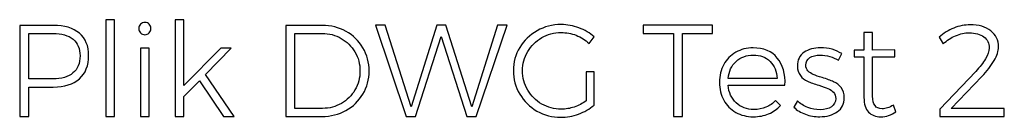
# Model space of a CAD drawing. Units: centimetres. Extents: x -9.24 to -2.83, y 12.78 to 13.42.
import ezdxf

# ---------------------------------------------------------------- set-up
doc = ezdxf.new("R2010")
doc.units = ezdxf.units.CM
doc.header["$MEASUREMENT"] = 0
doc.layers.add('Warstwa 1', color=7, linetype='Continuous')

msp = doc.modelspace()

# ---------------------------------------------------------------- linework, layer by layer
at = {"layer": 'Warstwa 1'}
for points, knots in [([(-8.68128, 13.41815), (-8.68128, 13.41815), (-8.62456, 13.41815), (-8.62456, 13.41815), (-8.62456, 13.41815), (-8.62456, 13.41815), (-8.62456, 12.78992), (-8.62456, 12.78992), (-8.62456, 12.78992), (-8.62456, 12.78992), (-8.68128, 12.78992), (-8.68128, 12.78992), (-8.68128, 12.78992), (-8.68128, 12.78992), (-8.68128, 13.41815), (-8.68128, 13.41815)], [0, 0, 0, 0, 0.25, 0.25, 0.25, 0.25, 0.5, 0.5, 0.5, 0.5, 0.75, 0.75, 0.75, 0.75, 1, 1, 1, 1]), ([(-8.42559, 13.40122), (-8.4143, 13.40122), (-8.40499, 13.39741), (-8.39765, 13.38979), (-8.39765, 13.38979), (-8.39031, 13.38217), (-8.38664, 13.37271), (-8.38664, 13.36142), (-8.38664, 13.36142), (-8.38664, 13.35013), (-8.39045, 13.34054), (-8.39807, 13.33264), (-8.39807, 13.33264), (-8.40569, 13.32473), (-8.41487, 13.32078), (-8.42559, 13.32078), (-8.42559, 13.32078), (-8.43688, 13.32078), (-8.44633, 13.32473), (-8.45395, 13.33264), (-8.45395, 13.33264), (-8.46157, 13.34054), (-8.46538, 13.35013), (-8.46538, 13.36142), (-8.46538, 13.36142), (-8.46538, 13.37271), (-8.46157, 13.38217), (-8.45395, 13.38979), (-8.45395, 13.38979), (-8.44633, 13.39741), (-8.43688, 13.40122), (-8.42559, 13.40122)], [0, 0, 0, 0, 0.125, 0.125, 0.125, 0.125, 0.25, 0.25, 0.25, 0.25, 0.375, 0.375, 0.375, 0.375, 0.5, 0.5, 0.5, 0.5, 0.625, 0.625, 0.625, 0.625, 0.75, 0.75, 0.75, 0.75, 0.875, 0.875, 0.875, 0.875, 1, 1, 1, 1]), ([(-7.9142, 12.78992), (-7.9142, 12.78992), (-8.07168, 13.02106), (-8.07168, 13.02106), (-8.07168, 13.02106), (-8.07168, 13.02106), (-8.17159, 12.91861), (-8.17159, 12.91861), (-8.17159, 12.91861), (-8.17159, 12.91861), (-8.17159, 12.78992), (-8.17159, 12.78992), (-8.17159, 12.78992), (-8.17159, 12.78992), (-8.22831, 12.78992), (-8.22831, 12.78992), (-8.22831, 12.78992), (-8.22831, 12.78992), (-8.22831, 13.41815), (-8.22831, 13.41815), (-8.22831, 13.41815), (-8.22831, 13.41815), (-8.17159, 13.41815), (-8.17159, 13.41815), (-8.17159, 13.41815), (-8.17159, 13.41815), (-8.17159, 12.99143), (-8.17159, 12.99143), (-8.17159, 12.99143), (-8.17159, 12.99143), (-7.93283, 13.23358), (-7.93283, 13.23358), (-7.93283, 13.23358), (-7.93283, 13.23358), (-7.86509, 13.23358), (-7.86509, 13.23358), (-7.86509, 13.23358), (-7.86509, 13.23358), (-8.03189, 13.0617), (-8.03189, 13.0617), (-8.03189, 13.0617), (-8.03189, 13.0617), (-7.84562, 12.78992), (-7.84562, 12.78992), (-7.84562, 12.78992), (-7.84562, 12.78992), (-7.9142, 12.78992), (-7.9142, 12.78992)], [0, 0, 0, 0, 0.0833333, 0.0833333, 0.0833333, 0.0833333, 0.1666667, 0.1666667, 0.1666667, 0.1666667, 0.25, 0.25, 0.25, 0.25, 0.3333333, 0.3333333, 0.3333333, 0.3333333, 0.4166667, 0.4166667, 0.4166667, 0.4166667, 0.5, 0.5, 0.5, 0.5, 0.5833333, 0.5833333, 0.5833333, 0.5833333, 0.6666667, 0.6666667, 0.6666667, 0.6666667, 0.75, 0.75, 0.75, 0.75, 0.8333333, 0.8333333, 0.8333333, 0.8333333, 0.9166667, 0.9166667, 0.9166667, 0.9166667, 1, 1, 1, 1]), ([(-9.0225, 13.38174), (-8.94912, 13.38174), (-8.89239, 13.36467), (-8.85231, 13.33052), (-8.85231, 13.33052), (-8.81224, 13.29637), (-8.7922, 13.24797), (-8.7922, 13.18531), (-8.7922, 13.18531), (-8.7922, 13.1204), (-8.81224, 13.07017), (-8.85231, 13.03461), (-8.85231, 13.03461), (-8.89239, 12.99905), (-8.94912, 12.98127), (-9.0225, 12.98127), (-9.0225, 12.98127), (-9.0225, 12.98127), (-9.18252, 12.98127), (-9.18252, 12.98127), (-9.18252, 12.98127), (-9.18252, 12.98127), (-9.18252, 12.78992), (-9.18252, 12.78992), (-9.18252, 12.78992), (-9.18252, 12.78992), (-9.24094, 12.78992), (-9.24094, 12.78992), (-9.24094, 12.78992), (-9.24094, 12.78992), (-9.24094, 13.38174), (-9.24094, 13.38174), (-9.24094, 13.38174), (-9.24094, 13.38174), (-9.0225, 13.38174), (-9.0225, 13.38174)], [0, 0, 0, 0, 0.1111111, 0.1111111, 0.1111111, 0.1111111, 0.2222222, 0.2222222, 0.2222222, 0.2222222, 0.3333333, 0.3333333, 0.3333333, 0.3333333, 0.4444444, 0.4444444, 0.4444444, 0.4444444, 0.5555556, 0.5555556, 0.5555556, 0.5555556, 0.6666667, 0.6666667, 0.6666667, 0.6666667, 0.7777778, 0.7777778, 0.7777778, 0.7777778, 0.8888889, 0.8888889, 0.8888889, 0.8888889, 1, 1, 1, 1]), ([(-7.27158, 13.38174), (-7.21514, 13.38174), (-7.16363, 13.36876), (-7.11706, 13.3428), (-7.11706, 13.3428), (-7.0705, 13.31683), (-7.03381, 13.28113), (-7.007, 13.23569), (-7.007, 13.23569), (-6.98019, 13.19025), (-6.96678, 13.14016), (-6.96678, 13.08541), (-6.96678, 13.08541), (-6.96678, 13.03066), (-6.98019, 12.9807), (-7.007, 12.93555), (-7.007, 12.93555), (-7.03381, 12.89039), (-7.07064, 12.85483), (-7.11749, 12.82887), (-7.11749, 12.82887), (-7.16434, 12.8029), (-7.21627, 12.78992), (-7.27328, 12.78992), (-7.27328, 12.78992), (-7.27328, 12.78992), (-7.5095, 12.78992), (-7.5095, 12.78992), (-7.5095, 12.78992), (-7.5095, 12.78992), (-7.5095, 13.38174), (-7.5095, 13.38174), (-7.5095, 13.38174), (-7.5095, 13.38174), (-7.27158, 13.38174), (-7.27158, 13.38174)], [0, 0, 0, 0, 0.1111111, 0.1111111, 0.1111111, 0.1111111, 0.2222222, 0.2222222, 0.2222222, 0.2222222, 0.3333333, 0.3333333, 0.3333333, 0.3333333, 0.4444444, 0.4444444, 0.4444444, 0.4444444, 0.5555556, 0.5555556, 0.5555556, 0.5555556, 0.6666667, 0.6666667, 0.6666667, 0.6666667, 0.7777778, 0.7777778, 0.7777778, 0.7777778, 0.8888889, 0.8888889, 0.8888889, 0.8888889, 1, 1, 1, 1]), ([(-6.13027, 13.38259), (-6.13027, 13.38259), (-6.06846, 13.38259), (-6.06846, 13.38259), (-6.06846, 13.38259), (-6.06846, 13.38259), (-6.26912, 12.78992), (-6.26912, 12.78992), (-6.26912, 12.78992), (-6.26912, 12.78992), (-6.33008, 12.78992), (-6.33008, 12.78992), (-6.33008, 12.78992), (-6.33008, 12.78992), (-6.49688, 13.30893), (-6.49688, 13.30893), (-6.49688, 13.30893), (-6.49688, 13.30893), (-6.66537, 12.78992), (-6.66537, 12.78992), (-6.66537, 12.78992), (-6.66537, 12.78992), (-6.72548, 12.78992), (-6.72548, 12.78992), (-6.72548, 12.78992), (-6.72548, 12.78992), (-6.92529, 13.38259), (-6.92529, 13.38259), (-6.92529, 13.38259), (-6.92529, 13.38259), (-6.86179, 13.38259), (-6.86179, 13.38259), (-6.86179, 13.38259), (-6.86179, 13.38259), (-6.69331, 12.85173), (-6.69331, 12.85173), (-6.69331, 12.85173), (-6.69331, 12.85173), (-6.52567, 13.38259), (-6.52567, 13.38259), (-6.52567, 13.38259), (-6.52567, 13.38259), (-6.4664, 13.38259), (-6.4664, 13.38259), (-6.4664, 13.38259), (-6.4664, 13.38259), (-6.29791, 12.85173), (-6.29791, 12.85173), (-6.29791, 12.85173), (-6.29791, 12.85173), (-6.13027, 13.38259), (-6.13027, 13.38259)], [0, 0, 0, 0, 0.0769231, 0.0769231, 0.0769231, 0.0769231, 0.1538462, 0.1538462, 0.1538462, 0.1538462, 0.2307692, 0.2307692, 0.2307692, 0.2307692, 0.3076923, 0.3076923, 0.3076923, 0.3076923, 0.3846154, 0.3846154, 0.3846154, 0.3846154, 0.4615385, 0.4615385, 0.4615385, 0.4615385, 0.5384615, 0.5384615, 0.5384615, 0.5384615, 0.6153846, 0.6153846, 0.6153846, 0.6153846, 0.6923077, 0.6923077, 0.6923077, 0.6923077, 0.7692308, 0.7692308, 0.7692308, 0.7692308, 0.8461538, 0.8461538, 0.8461538, 0.8461538, 0.9230769, 0.9230769, 0.9230769, 0.9230769, 1, 1, 1, 1]), ([(-5.55453, 13.07948), (-5.55453, 13.07948), (-5.50288, 13.07948), (-5.50288, 13.07948), (-5.50288, 13.07948), (-5.50288, 13.07948), (-5.50288, 12.86273), (-5.50288, 12.86273), (-5.50288, 12.86273), (-5.53167, 12.83846), (-5.56511, 12.81941), (-5.60321, 12.80558), (-5.60321, 12.80558), (-5.64132, 12.79175), (-5.68012, 12.78484), (-5.71963, 12.78484), (-5.71963, 12.78484), (-5.77551, 12.78484), (-5.82702, 12.79839), (-5.87415, 12.82548), (-5.87415, 12.82548), (-5.92128, 12.85257), (-5.95868, 12.88926), (-5.98633, 12.93555), (-5.98633, 12.93555), (-6.01399, 12.98183), (-6.02782, 13.03235), (-6.02782, 13.0871), (-6.02782, 13.0871), (-6.02782, 13.14185), (-6.01399, 13.19209), (-5.98633, 13.23781), (-5.98633, 13.23781), (-5.95868, 13.28353), (-5.921, 13.31979), (-5.8733, 13.34661), (-5.8733, 13.34661), (-5.82561, 13.37342), (-5.77354, 13.38682), (-5.71709, 13.38682), (-5.71709, 13.38682), (-5.67702, 13.38682), (-5.63821, 13.37977), (-5.60067, 13.36566), (-5.60067, 13.36566), (-5.56314, 13.35154), (-5.52998, 13.33179), (-5.50119, 13.30639), (-5.50119, 13.30639), (-5.50119, 13.30639), (-5.53506, 13.2649), (-5.53506, 13.2649), (-5.53506, 13.2649), (-5.55933, 13.28748), (-5.58727, 13.30484), (-5.61888, 13.31697), (-5.61888, 13.31697), (-5.65049, 13.32911), (-5.68323, 13.33518), (-5.71709, 13.33518), (-5.71709, 13.33518), (-5.76281, 13.33518), (-5.80486, 13.32403), (-5.84325, 13.30173), (-5.84325, 13.30173), (-5.88163, 13.27944), (-5.91211, 13.24938), (-5.93469, 13.21156), (-5.93469, 13.21156), (-5.95726, 13.17374), (-5.96855, 13.13226), (-5.96855, 13.0871), (-5.96855, 13.0871), (-5.96855, 13.04138), (-5.95726, 12.99947), (-5.93469, 12.96137), (-5.93469, 12.96137), (-5.91211, 12.92327), (-5.88149, 12.89307), (-5.84282, 12.87078), (-5.84282, 12.87078), (-5.80416, 12.84848), (-5.76197, 12.83733), (-5.71625, 12.83733), (-5.71625, 12.83733), (-5.68802, 12.83733), (-5.65994, 12.84199), (-5.632, 12.8513), (-5.632, 12.8513), (-5.60406, 12.86062), (-5.57824, 12.87374), (-5.55453, 12.89067), (-5.55453, 12.89067), (-5.55453, 12.89067), (-5.55453, 13.07948), (-5.55453, 13.07948)], [0, 0, 0, 0, 0.0416667, 0.0416667, 0.0416667, 0.0416667, 0.0833333, 0.0833333, 0.0833333, 0.0833333, 0.125, 0.125, 0.125, 0.125, 0.1666667, 0.1666667, 0.1666667, 0.1666667, 0.2083333, 0.2083333, 0.2083333, 0.2083333, 0.25, 0.25, 0.25, 0.25, 0.2916667, 0.2916667, 0.2916667, 0.2916667, 0.3333333, 0.3333333, 0.3333333, 0.3333333, 0.375, 0.375, 0.375, 0.375, 0.4166667, 0.4166667, 0.4166667, 0.4166667, 0.4583333, 0.4583333, 0.4583333, 0.4583333, 0.5, 0.5, 0.5, 0.5, 0.5416667, 0.5416667, 0.5416667, 0.5416667, 0.5833333, 0.5833333, 0.5833333, 0.5833333, 0.625, 0.625, 0.625, 0.625, 0.6666667, 0.6666667, 0.6666667, 0.6666667, 0.7083333, 0.7083333, 0.7083333, 0.7083333, 0.75, 0.75, 0.75, 0.75, 0.7916667, 0.7916667, 0.7916667, 0.7916667, 0.8333333, 0.8333333, 0.8333333, 0.8333333, 0.875, 0.875, 0.875, 0.875, 0.9166667, 0.9166667, 0.9166667, 0.9166667, 0.9583333, 0.9583333, 0.9583333, 0.9583333, 1, 1, 1, 1]), ([(-5.182, 13.38259), (-5.182, 13.38259), (-4.73241, 13.38259), (-4.73241, 13.38259), (-4.73241, 13.38259), (-4.73241, 13.38259), (-4.73241, 13.32925), (-4.73241, 13.32925), (-4.73241, 13.32925), (-4.73241, 13.32925), (-4.928, 13.32925), (-4.928, 13.32925), (-4.928, 13.32925), (-4.928, 13.32925), (-4.928, 12.78992), (-4.928, 12.78992), (-4.928, 12.78992), (-4.928, 12.78992), (-4.98642, 12.78992), (-4.98642, 12.78992), (-4.98642, 12.78992), (-4.98642, 12.78992), (-4.98642, 13.32925), (-4.98642, 13.32925), (-4.98642, 13.32925), (-4.98642, 13.32925), (-5.182, 13.32925), (-5.182, 13.32925), (-5.182, 13.32925), (-5.182, 13.32925), (-5.182, 13.38259), (-5.182, 13.38259)], [0, 0, 0, 0, 0.125, 0.125, 0.125, 0.125, 0.25, 0.25, 0.25, 0.25, 0.375, 0.375, 0.375, 0.375, 0.5, 0.5, 0.5, 0.5, 0.625, 0.625, 0.625, 0.625, 0.75, 0.75, 0.75, 0.75, 0.875, 0.875, 0.875, 0.875, 1, 1, 1, 1]), ([(-3.53777, 12.8204), (-3.56825, 12.79952), (-3.60098, 12.78851), (-3.63598, 12.78738), (-3.63598, 12.78738), (-3.66985, 12.78738), (-3.69666, 12.79782), (-3.71641, 12.81871), (-3.71641, 12.81871), (-3.73617, 12.83959), (-3.74605, 12.87092), (-3.74605, 12.91269), (-3.74605, 12.91269), (-3.74605, 12.91269), (-3.74605, 13.17685), (-3.74605, 13.17685), (-3.74605, 13.17685), (-3.74605, 13.17685), (-3.80955, 13.17685), (-3.80955, 13.17685), (-3.80955, 13.17685), (-3.80955, 13.17685), (-3.81039, 13.22088), (-3.81039, 13.22088), (-3.81039, 13.22088), (-3.81039, 13.22088), (-3.74605, 13.22088), (-3.74605, 13.22088), (-3.74605, 13.22088), (-3.74605, 13.22088), (-3.74605, 13.33518), (-3.74605, 13.33518), (-3.74605, 13.33518), (-3.74605, 13.33518), (-3.68932, 13.33518), (-3.68932, 13.33518), (-3.68932, 13.33518), (-3.68932, 13.33518), (-3.68932, 13.22088), (-3.68932, 13.22088), (-3.68932, 13.22088), (-3.68932, 13.22088), (-3.54539, 13.22172), (-3.54539, 13.22172), (-3.54539, 13.22172), (-3.54539, 13.22172), (-3.54539, 13.17685), (-3.54539, 13.17685), (-3.54539, 13.17685), (-3.54539, 13.17685), (-3.68932, 13.17685), (-3.68932, 13.17685), (-3.68932, 13.17685), (-3.68932, 13.17685), (-3.68932, 12.922), (-3.68932, 12.922), (-3.68932, 12.922), (-3.68932, 12.86725), (-3.669, 12.83987), (-3.62836, 12.83987), (-3.62836, 12.83987), (-3.60578, 12.83987), (-3.58123, 12.84778), (-3.5547, 12.86358), (-3.5547, 12.86358), (-3.5547, 12.86358), (-3.53777, 12.8204), (-3.53777, 12.8204)], [0, 0, 0, 0, 0.0588235, 0.0588235, 0.0588235, 0.0588235, 0.1176471, 0.1176471, 0.1176471, 0.1176471, 0.1764706, 0.1764706, 0.1764706, 0.1764706, 0.2352941, 0.2352941, 0.2352941, 0.2352941, 0.2941176, 0.2941176, 0.2941176, 0.2941176, 0.3529412, 0.3529412, 0.3529412, 0.3529412, 0.4117647, 0.4117647, 0.4117647, 0.4117647, 0.4705882, 0.4705882, 0.4705882, 0.4705882, 0.5294118, 0.5294118, 0.5294118, 0.5294118, 0.5882353, 0.5882353, 0.5882353, 0.5882353, 0.6470588, 0.6470588, 0.6470588, 0.6470588, 0.7058824, 0.7058824, 0.7058824, 0.7058824, 0.7647059, 0.7647059, 0.7647059, 0.7647059, 0.8235294, 0.8235294, 0.8235294, 0.8235294, 0.8823529, 0.8823529, 0.8823529, 0.8823529, 0.9411765, 0.9411765, 0.9411765, 0.9411765, 1, 1, 1, 1]), ([(-2.83249, 12.84241), (-2.83249, 12.84241), (-2.83249, 12.78992), (-2.83249, 12.78992), (-2.83249, 12.78992), (-2.83249, 12.78992), (-3.25244, 12.78992), (-3.25244, 12.78992), (-3.25244, 12.78992), (-3.25244, 12.78992), (-3.25244, 12.83818), (-3.25244, 12.83818), (-3.25244, 12.83818), (-3.25244, 12.83818), (-3.01876, 13.08202), (-3.01876, 13.08202), (-3.01876, 13.08202), (-2.99167, 13.11024), (-2.97022, 13.13776), (-2.95441, 13.16457), (-2.95441, 13.16457), (-2.93861, 13.19138), (-2.93071, 13.21467), (-2.93071, 13.23442), (-2.93071, 13.23442), (-2.93071, 13.26547), (-2.94228, 13.28974), (-2.96542, 13.30724), (-2.96542, 13.30724), (-2.98856, 13.32473), (-3.02073, 13.33348), (-3.06194, 13.33348), (-3.06194, 13.33348), (-3.09016, 13.33348), (-3.11923, 13.32713), (-3.14915, 13.31443), (-3.14915, 13.31443), (-3.17906, 13.30173), (-3.20616, 13.28409), (-3.23043, 13.26152), (-3.23043, 13.26152), (-3.23043, 13.26152), (-3.25667, 13.3047), (-3.25667, 13.3047), (-3.25667, 13.3047), (-3.22789, 13.3301), (-3.19585, 13.34985), (-3.16058, 13.36396), (-3.16058, 13.36396), (-3.1253, 13.37807), (-3.09016, 13.38513), (-3.05517, 13.38513), (-3.05517, 13.38513), (-2.99872, 13.38513), (-2.95371, 13.37215), (-2.92012, 13.34618), (-2.92012, 13.34618), (-2.88654, 13.32022), (-2.86975, 13.2855), (-2.86975, 13.24204), (-2.86975, 13.24204), (-2.86975, 13.21551), (-2.87948, 13.18574), (-2.89896, 13.15272), (-2.89896, 13.15272), (-2.91843, 13.1197), (-2.9451, 13.08541), (-2.97897, 13.04985), (-2.97897, 13.04985), (-2.97897, 13.04985), (-3.17878, 12.84241), (-3.17878, 12.84241), (-3.17878, 12.84241), (-3.17878, 12.84241), (-2.83249, 12.84241), (-2.83249, 12.84241)], [0, 0, 0, 0, 0.0526316, 0.0526316, 0.0526316, 0.0526316, 0.1052632, 0.1052632, 0.1052632, 0.1052632, 0.1578947, 0.1578947, 0.1578947, 0.1578947, 0.2105263, 0.2105263, 0.2105263, 0.2105263, 0.2631579, 0.2631579, 0.2631579, 0.2631579, 0.3157895, 0.3157895, 0.3157895, 0.3157895, 0.3684211, 0.3684211, 0.3684211, 0.3684211, 0.4210526, 0.4210526, 0.4210526, 0.4210526, 0.4736842, 0.4736842, 0.4736842, 0.4736842, 0.5263158, 0.5263158, 0.5263158, 0.5263158, 0.5789474, 0.5789474, 0.5789474, 0.5789474, 0.6315789, 0.6315789, 0.6315789, 0.6315789, 0.6842105, 0.6842105, 0.6842105, 0.6842105, 0.7368421, 0.7368421, 0.7368421, 0.7368421, 0.7894737, 0.7894737, 0.7894737, 0.7894737, 0.8421053, 0.8421053, 0.8421053, 0.8421053, 0.8947368, 0.8947368, 0.8947368, 0.8947368, 0.9473684, 0.9473684, 0.9473684, 0.9473684, 1, 1, 1, 1]), ([(-9.02504, 13.03376), (-8.96859, 13.03376), (-8.92499, 13.0466), (-8.89422, 13.07228), (-8.89422, 13.07228), (-8.86346, 13.09797), (-8.84808, 13.13508), (-8.84808, 13.18362), (-8.84808, 13.18362), (-8.84808, 13.23104), (-8.86332, 13.26716), (-8.8938, 13.292), (-8.8938, 13.292), (-8.92428, 13.31683), (-8.96803, 13.32925), (-9.02504, 13.32925), (-9.02504, 13.32925), (-9.02504, 13.32925), (-9.18252, 13.32925), (-9.18252, 13.32925), (-9.18252, 13.32925), (-9.18252, 13.32925), (-9.18252, 13.03376), (-9.18252, 13.03376), (-9.18252, 13.03376), (-9.18252, 13.03376), (-9.02504, 13.03376), (-9.02504, 13.03376)], [0, 0, 0, 0, 0.1428571, 0.1428571, 0.1428571, 0.1428571, 0.2857143, 0.2857143, 0.2857143, 0.2857143, 0.4285714, 0.4285714, 0.4285714, 0.4285714, 0.5714286, 0.5714286, 0.5714286, 0.5714286, 0.7142857, 0.7142857, 0.7142857, 0.7142857, 0.8571429, 0.8571429, 0.8571429, 0.8571429, 1, 1, 1, 1]), ([(-7.26989, 12.84241), (-7.2253, 12.84241), (-7.18438, 12.85314), (-7.14712, 12.87459), (-7.14712, 12.87459), (-7.10987, 12.89604), (-7.08038, 12.92525), (-7.05864, 12.96222), (-7.05864, 12.96222), (-7.03691, 12.99919), (-7.02605, 13.04025), (-7.02605, 13.08541), (-7.02605, 13.08541), (-7.02605, 13.13056), (-7.03705, 13.17177), (-7.05907, 13.20902), (-7.05907, 13.20902), (-7.08108, 13.24628), (-7.11086, 13.27563), (-7.14839, 13.29708), (-7.14839, 13.29708), (-7.18593, 13.31852), (-7.22727, 13.32925), (-7.27243, 13.32925), (-7.27243, 13.32925), (-7.27243, 13.32925), (-7.45108, 13.32925), (-7.45108, 13.32925), (-7.45108, 13.32925), (-7.45108, 13.32925), (-7.45108, 12.84241), (-7.45108, 12.84241), (-7.45108, 12.84241), (-7.45108, 12.84241), (-7.26989, 12.84241), (-7.26989, 12.84241)], [0, 0, 0, 0, 0.1111111, 0.1111111, 0.1111111, 0.1111111, 0.2222222, 0.2222222, 0.2222222, 0.2222222, 0.3333333, 0.3333333, 0.3333333, 0.3333333, 0.4444444, 0.4444444, 0.4444444, 0.4444444, 0.5555556, 0.5555556, 0.5555556, 0.5555556, 0.6666667, 0.6666667, 0.6666667, 0.6666667, 0.7777778, 0.7777778, 0.7777778, 0.7777778, 0.8888889, 0.8888889, 0.8888889, 0.8888889, 1, 1, 1, 1]), ([(-8.45438, 13.23358), (-8.45438, 13.23358), (-8.39765, 13.23358), (-8.39765, 13.23358), (-8.39765, 13.23358), (-8.39765, 13.23358), (-8.39765, 12.78992), (-8.39765, 12.78992), (-8.39765, 12.78992), (-8.39765, 12.78992), (-8.45438, 12.78992), (-8.45438, 12.78992), (-8.45438, 12.78992), (-8.45438, 12.78992), (-8.45438, 13.23358), (-8.45438, 13.23358)], [0, 0, 0, 0, 0.25, 0.25, 0.25, 0.25, 0.5, 0.5, 0.5, 0.5, 0.75, 0.75, 0.75, 0.75, 1, 1, 1, 1]), ([(-4.46741, 13.23527), (-4.39854, 13.23527), (-4.34605, 13.2134), (-4.30993, 13.16965), (-4.30993, 13.16965), (-4.2738, 13.12591), (-4.25715, 13.06706), (-4.25997, 12.99312), (-4.25997, 12.99312), (-4.25997, 12.99312), (-4.62997, 12.99312), (-4.62997, 12.99312), (-4.62997, 12.99312), (-4.62602, 12.94571), (-4.60852, 12.90747), (-4.57747, 12.8784), (-4.57747, 12.8784), (-4.54643, 12.84933), (-4.50805, 12.83479), (-4.46233, 12.83479), (-4.46233, 12.83479), (-4.4341, 12.83479), (-4.40786, 12.83987), (-4.38359, 12.85003), (-4.38359, 12.85003), (-4.35931, 12.86019), (-4.33843, 12.87459), (-4.32093, 12.89321), (-4.32093, 12.89321), (-4.32093, 12.89321), (-4.28876, 12.86104), (-4.28876, 12.86104), (-4.28876, 12.86104), (-4.31021, 12.8379), (-4.33603, 12.81998), (-4.36623, 12.80728), (-4.36623, 12.80728), (-4.39643, 12.79458), (-4.42959, 12.78823), (-4.46571, 12.78823), (-4.46571, 12.78823), (-4.50861, 12.78823), (-4.54671, 12.79768), (-4.58001, 12.81659), (-4.58001, 12.81659), (-4.61332, 12.8355), (-4.63942, 12.86189), (-4.65833, 12.89575), (-4.65833, 12.89575), (-4.67724, 12.92962), (-4.68669, 12.96829), (-4.68669, 13.01175), (-4.68669, 13.01175), (-4.68669, 13.05465), (-4.67724, 13.09317), (-4.65833, 13.12732), (-4.65833, 13.12732), (-4.63942, 13.16147), (-4.61332, 13.188), (-4.58001, 13.2069), (-4.58001, 13.2069), (-4.54671, 13.22581), (-4.50917, 13.23527), (-4.46741, 13.23527)], [0, 0, 0, 0, 0.0625, 0.0625, 0.0625, 0.0625, 0.125, 0.125, 0.125, 0.125, 0.1875, 0.1875, 0.1875, 0.1875, 0.25, 0.25, 0.25, 0.25, 0.3125, 0.3125, 0.3125, 0.3125, 0.375, 0.375, 0.375, 0.375, 0.4375, 0.4375, 0.4375, 0.4375, 0.5, 0.5, 0.5, 0.5, 0.5625, 0.5625, 0.5625, 0.5625, 0.625, 0.625, 0.625, 0.625, 0.6875, 0.6875, 0.6875, 0.6875, 0.75, 0.75, 0.75, 0.75, 0.8125, 0.8125, 0.8125, 0.8125, 0.875, 0.875, 0.875, 0.875, 0.9375, 0.9375, 0.9375, 0.9375, 1, 1, 1, 1]), ([(-3.91199, 13.15483), (-3.92892, 13.16556), (-3.94783, 13.17388), (-3.96872, 13.17981), (-3.96872, 13.17981), (-3.9896, 13.18574), (-4.0102, 13.1887), (-4.03052, 13.1887), (-4.03052, 13.1887), (-4.05874, 13.1887), (-4.08146, 13.1832), (-4.09868, 13.17219), (-4.09868, 13.17219), (-4.1159, 13.16118), (-4.1245, 13.14467), (-4.1245, 13.12266), (-4.1245, 13.12266), (-4.1245, 13.10742), (-4.11985, 13.095), (-4.11053, 13.08541), (-4.11053, 13.08541), (-4.10122, 13.07581), (-4.08965, 13.06805), (-4.07582, 13.06212), (-4.07582, 13.06212), (-4.06199, 13.0562), (-4.04266, 13.04957), (-4.01782, 13.04223), (-4.01782, 13.04223), (-3.98734, 13.0332), (-3.96251, 13.02431), (-3.94332, 13.01556), (-3.94332, 13.01556), (-3.92412, 13.00681), (-3.90776, 12.99411), (-3.89421, 12.97746), (-3.89421, 12.97746), (-3.88066, 12.96081), (-3.87389, 12.93893), (-3.87389, 12.91184), (-3.87389, 12.91184), (-3.87389, 12.87176), (-3.88913, 12.84114), (-3.91961, 12.81998), (-3.91961, 12.81998), (-3.95009, 12.79881), (-3.98819, 12.78823), (-4.03391, 12.78823), (-4.03391, 12.78823), (-4.06608, 12.78823), (-4.09713, 12.79359), (-4.12704, 12.80431), (-4.12704, 12.80431), (-4.15696, 12.81504), (-4.18208, 12.83028), (-4.2024, 12.85003), (-4.2024, 12.85003), (-4.2024, 12.85003), (-4.17954, 12.89067), (-4.17954, 12.89067), (-4.17954, 12.89067), (-4.16035, 12.87318), (-4.13763, 12.85935), (-4.11138, 12.84919), (-4.11138, 12.84919), (-4.08513, 12.83903), (-4.05846, 12.83395), (-4.03137, 12.83395), (-4.03137, 12.83395), (-4.00145, 12.83395), (-3.97704, 12.84016), (-3.95813, 12.85257), (-3.95813, 12.85257), (-3.93922, 12.86499), (-3.92977, 12.88305), (-3.92977, 12.90676), (-3.92977, 12.90676), (-3.92977, 12.92313), (-3.93457, 12.93654), (-3.94416, 12.94698), (-3.94416, 12.94698), (-3.95376, 12.95742), (-3.96575, 12.9656), (-3.98015, 12.97153), (-3.98015, 12.97153), (-3.99454, 12.97746), (-4.01444, 12.98437), (-4.03984, 12.99227), (-4.03984, 12.99227), (-4.06975, 13.00131), (-4.09402, 13.01005), (-4.11265, 13.01852), (-4.11265, 13.01852), (-4.13128, 13.02699), (-4.14708, 13.03926), (-4.16006, 13.05535), (-4.16006, 13.05535), (-4.17305, 13.07144), (-4.17954, 13.09246), (-4.17954, 13.11843), (-4.17954, 13.11843), (-4.17954, 13.15737), (-4.165, 13.18673), (-4.13593, 13.20648), (-4.13593, 13.20648), (-4.10686, 13.22624), (-4.0706, 13.23612), (-4.02714, 13.23612), (-4.02714, 13.23612), (-4.00174, 13.23612), (-3.97718, 13.23273), (-3.95348, 13.22596), (-3.95348, 13.22596), (-3.92977, 13.21918), (-3.9086, 13.20987), (-3.88998, 13.19801), (-3.88998, 13.19801), (-3.88998, 13.19801), (-3.91199, 13.15483), (-3.91199, 13.15483)], [0, 0, 0, 0, 0.0333333, 0.0333333, 0.0333333, 0.0333333, 0.0666667, 0.0666667, 0.0666667, 0.0666667, 0.1, 0.1, 0.1, 0.1, 0.1333333, 0.1333333, 0.1333333, 0.1333333, 0.1666667, 0.1666667, 0.1666667, 0.1666667, 0.2, 0.2, 0.2, 0.2, 0.2333333, 0.2333333, 0.2333333, 0.2333333, 0.2666667, 0.2666667, 0.2666667, 0.2666667, 0.3, 0.3, 0.3, 0.3, 0.3333333, 0.3333333, 0.3333333, 0.3333333, 0.3666667, 0.3666667, 0.3666667, 0.3666667, 0.4, 0.4, 0.4, 0.4, 0.4333333, 0.4333333, 0.4333333, 0.4333333, 0.4666667, 0.4666667, 0.4666667, 0.4666667, 0.5, 0.5, 0.5, 0.5, 0.5333333, 0.5333333, 0.5333333, 0.5333333, 0.5666667, 0.5666667, 0.5666667, 0.5666667, 0.6, 0.6, 0.6, 0.6, 0.6333333, 0.6333333, 0.6333333, 0.6333333, 0.6666667, 0.6666667, 0.6666667, 0.6666667, 0.7, 0.7, 0.7, 0.7, 0.7333333, 0.7333333, 0.7333333, 0.7333333, 0.7666667, 0.7666667, 0.7666667, 0.7666667, 0.8, 0.8, 0.8, 0.8, 0.8333333, 0.8333333, 0.8333333, 0.8333333, 0.8666667, 0.8666667, 0.8666667, 0.8666667, 0.9, 0.9, 0.9, 0.9, 0.9333333, 0.9333333, 0.9333333, 0.9333333, 0.9666667, 0.9666667, 0.9666667, 0.9666667, 1, 1, 1, 1]), ([(-4.31077, 13.03715), (-4.31359, 13.08343), (-4.32898, 13.12026), (-4.35692, 13.14764), (-4.35692, 13.14764), (-4.38486, 13.17501), (-4.4214, 13.1887), (-4.46656, 13.1887), (-4.46656, 13.1887), (-4.51115, 13.1887), (-4.5484, 13.17487), (-4.57832, 13.14721), (-4.57832, 13.14721), (-4.60824, 13.11956), (-4.62545, 13.08287), (-4.62997, 13.03715), (-4.62997, 13.03715), (-4.62997, 13.03715), (-4.31077, 13.03715), (-4.31077, 13.03715)], [0, 0, 0, 0, 0.2, 0.2, 0.2, 0.2, 0.4, 0.4, 0.4, 0.4, 0.6, 0.6, 0.6, 0.6, 0.8, 0.8, 0.8, 0.8, 1, 1, 1, 1])]:
    msp.add_open_spline(points, degree=3, knots=knots, dxfattribs=at)

doc.saveas('drawing.dxf')
